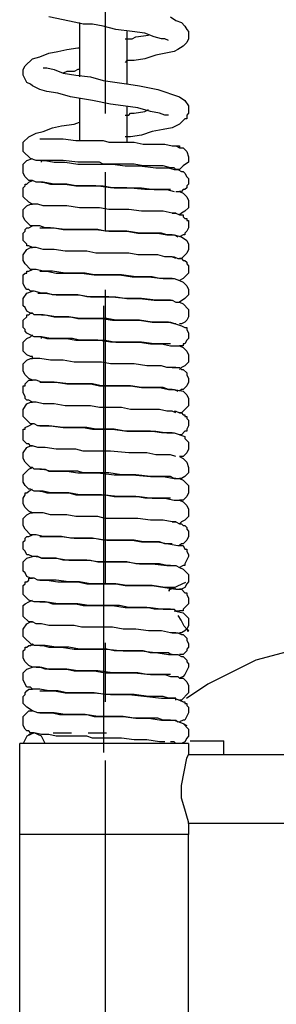
# Model space of a CAD drawing. Extents: x 24 to 199, y 26 to 277.
# Drawn here: x 158 to 165, y 175 to 202 of the extents above; entities that cross this region are included whole.
import ezdxf

# ---------------------------------------------------------------- set-up
doc = ezdxf.new("R2010")
doc.units = 0
doc.linetypes.add('AI9-LType3', pattern=[13.135822, 8.209915, -1.641969, 1.641969, -1.641969])
doc.layers.add('レイヤー_2', color=1, linetype='Continuous')

msp = doc.modelspace()

# ---------------------------------------------------------------- linework, layer by layer
at = {"layer": 'レイヤー_2', "color": 7, "linetype": 'AI9-LType3'}
msp.add_line((160.716805, 220.876957), (160.716805, 109.396251), dxfattribs=at)
at = {"layer": 'レイヤー_2', "color": 7}
for p, q in [((160.006426, 202.068803), (160.006426, 200.548655)), ((161.324175, 201.816966), (161.324175, 200.345911)), ((160.006426, 199.939389), (160.006426, 198.77443)), ((161.324175, 199.737335), (161.324175, 198.72396)), ((162.793853, 197.96311), (162.743555, 197.96311)), ((160.669607, 194.160414), (160.669607, 181.694853)), ((162.500675, 186.239106), (162.968519, 186.451496)), ((162.628144, 186.281481), (162.500675, 186.239106)), ((162.500675, 186.19587), (162.500675, 186.239106)), ((162.500675, 186.239106), (162.500675, 186.19587)), ((162.841395, 185.387651), (162.756646, 185.51598)), ((162.926489, 185.216774), (162.841395, 185.387651)), ((163.011239, 185.130991), (162.926489, 185.216774)), ((163.054647, 185.089478), (163.011239, 185.130991)), ((163.011239, 185.089478), (163.054647, 185.089478)), ((158.586702, 182.197492), (158.688333, 182.247963)), ((159.77526, 182.235044), (159.264697, 182.235044)), ((160.754357, 182.235044), (160.244482, 182.235044)), ((158.332799, 179.409032), (158.332799, 181.944105)), ((162.286735, 181.944105), (158.332799, 181.944105)), ((159.0418, 181.944105), (158.434085, 181.944105)), ((163.047412, 181.944105), (162.134806, 181.944105)), ((163.047412, 181.944105), (162.134806, 181.944105)), ((163.047412, 181.944105), (163.047412, 181.640248)), ((163.047412, 181.944105), (163.047412, 181.640248)), ((163.088409, 182.021792), (164.034432, 182.021792)), ((164.034432, 181.640248), (164.034432, 182.021792)), ((163.047412, 181.640248), (170.55083, 181.640248)), ((185.657574, 179.713578), (163.047412, 179.713578)), ((163.047412, 179.713578), (163.047412, 179.409032)), ((158.332799, 167.076279), (158.332799, 179.409032)), ((163.047412, 179.409032), (158.332799, 179.409032)), ((163.047412, 172.008105), (163.047412, 179.409032))]:
    msp.add_line(p, q, dxfattribs=at)
for points in [[(162.489996, 201.562891), (162.388365, 201.613361), (162.286735, 201.613361), (162.084508, 201.664693), (161.829571, 201.765634), (161.476104, 201.816966), (161.019629, 201.86692), (160.66444, 201.967862), (160.361616, 202.019194), (160.107368, 202.019194), (159.904451, 202.068803), (159.144463, 202.221076)], [(162.540639, 202.221076), (162.693256, 202.120135), (162.845874, 202.068803), (162.946471, 201.967862), (162.997803, 201.86692), (163.047412, 201.816966), (163.047412, 201.613361), (162.997803, 201.51242), (162.895139, 201.410617), (162.743555, 201.308815), (162.642613, 201.258344), (162.134806, 201.156369), (161.829571, 201.055428), (161.526402, 201.004096), (161.324175, 201.004096), (161.272843, 200.954487)], [(161.272843, 201.613361), (161.476104, 201.613361), (161.578079, 201.664693), (161.932924, 201.714303)], [(162.489996, 199.483948), (162.388365, 199.483948), (162.236781, 199.534418), (161.982878, 199.585061), (161.628377, 199.686692), (161.221512, 199.737335), (160.868389, 199.788666), (160.361616, 199.889608), (159.753212, 199.990721), (159.398022, 200.093385), (159.093132, 200.142995), (158.891249, 200.194326), (158.688333, 200.295268), (158.637001, 200.345911), (158.535371, 200.396209), (158.434085, 200.599125), (158.434085, 200.751571), (158.484728, 200.853373), (158.688333, 201.055428), (158.891249, 201.10676), (159.144463, 201.207701), (159.398022, 201.258344), (159.650548, 201.308815), (159.955094, 201.359975), (160.006426, 201.359975)], [(158.99219, 200.802041), (159.093132, 200.802041), (159.296737, 200.751571), (159.549262, 200.649768), (159.904451, 200.599125), (160.310284, 200.548655), (160.66444, 200.446852), (161.374818, 200.345911), (161.678676, 200.295268), (162.186138, 200.194326), (162.793853, 199.990721), (162.946471, 199.889608), (163.047412, 199.737335), (163.047412, 199.534418), (162.997803, 199.483948), (162.997803, 199.382145), (162.946471, 199.382145), (162.895139, 199.331675), (162.793853, 199.230733), (162.591281, 199.129447), (162.338067, 199.079149), (162.033176, 199.028506), (161.729319, 198.926876), (161.425461, 198.876233), (161.272843, 198.876233)], [(160.006426, 200.751571), (159.955094, 200.751571), (159.853809, 200.7011), (159.650548, 200.7011), (159.549262, 200.649768)], [(161.272843, 199.483948), (161.374818, 199.483948), (161.425461, 199.534418), (161.526402, 199.534418), (161.829571, 199.585061), (161.932924, 199.636393)], [(162.693256, 197.96311), (162.642613, 198.014442), (162.540639, 198.014442), (162.338067, 198.064913), (161.78065, 198.064913), (161.526402, 198.114695), (160.66444, 198.114695), (160.564532, 198.166026), (159.955094, 198.166026), (159.549262, 198.217358), (158.789274, 198.217358), (158.637001, 198.267657), (158.434085, 198.470573), (158.434085, 198.72396), (158.586702, 198.876233), (158.789274, 198.977174), (158.99219, 199.028506), (159.245405, 199.129447), (159.498619, 199.179401), (159.853809, 199.230733), (160.006426, 199.281893)], [(158.891249, 198.824901), (159.549262, 198.824901), (159.904451, 198.77443), (160.66444, 198.77443), (160.817057, 198.72396), (161.526402, 198.72396), (161.78065, 198.672628), (162.388365, 198.672628), (162.591281, 198.622157), (162.793853, 198.622157), (162.793853, 198.571686)], [(162.693256, 198.622157), (162.793853, 198.571686), (162.895139, 198.571686), (162.997803, 198.470573), (163.047412, 198.3183), (163.047412, 198.166026), (162.895139, 198.064913), (162.793853, 197.96311), (162.693256, 197.96311)], [(162.540639, 197.405866), (161.829571, 197.405866), (161.324175, 197.455476), (160.868389, 197.455476), (160.462557, 197.506807), (159.904451, 197.506807), (159.650548, 197.558139), (159.296737, 197.558139), (158.99219, 197.607749), (158.789274, 197.607749), (158.688333, 197.659081), (158.586702, 197.659081), (158.484728, 197.760194), (158.434085, 197.861997), (158.434085, 198.114695), (158.535371, 198.217358), (158.688333, 198.267657)], [(158.941547, 198.166026), (158.941547, 198.217358), (159.0418, 198.217358), (159.296737, 198.166026), (159.599905, 198.166026), (159.955094, 198.114695), (160.919032, 198.114695), (161.272843, 198.064913), (161.678676, 198.064913), (162.134806, 198.014442), (162.489996, 198.014442), (162.642613, 197.96311), (162.743555, 197.96311), (162.845874, 197.912467), (162.895139, 197.912467), (162.946471, 197.861997), (162.997803, 197.760194), (163.047412, 197.709724), (163.047412, 197.558139), (162.997803, 197.506807), (162.997803, 197.455476), (162.946471, 197.405866), (162.895139, 197.405866), (162.845874, 197.354534), (162.793853, 197.354534)], [(162.693256, 196.746647), (162.591281, 196.746647), (162.338067, 196.79729), (161.729319, 196.79729), (161.374818, 196.847933), (160.817057, 196.847933), (160.564532, 196.898404), (160.006426, 196.898404), (159.650548, 196.949563), (158.99219, 196.949563), (158.839917, 197.000206), (158.688333, 197.000206), (158.586702, 197.050677), (158.434085, 197.20295), (158.434085, 197.455476), (158.484728, 197.506807), (158.484728, 197.558139), (158.535371, 197.558139), (158.586702, 197.607749), (158.688333, 197.659081)], [(158.941547, 197.607749), (158.99219, 197.607749), (159.194073, 197.558139), (159.599905, 197.558139), (159.904451, 197.506807), (160.66444, 197.506807), (160.969331, 197.455476), (161.729319, 197.455476), (162.084508, 197.405866), (162.438664, 197.405866), (162.642613, 197.354534)], [(162.693256, 197.354534), (162.793853, 197.354534), (162.895139, 197.304925), (162.997803, 197.20295), (163.047412, 197.102009), (163.047412, 196.898404), (162.946471, 196.79729), (162.845874, 196.746647), (162.793853, 196.695487)], [(158.789274, 196.392319), (158.637001, 196.392319), (158.484728, 196.543042), (158.434085, 196.645017), (158.434085, 196.847933), (158.535371, 196.949563), (158.637001, 197.000206), (158.688333, 197.000206)], [(162.591281, 196.746647), (162.693256, 196.746647), (162.793853, 196.695487), (162.895139, 196.695487), (162.895139, 196.645017), (162.946471, 196.594374), (162.997803, 196.594374), (162.997803, 196.543042), (163.047412, 196.543042), (163.047412, 196.341159), (162.997803, 196.240046), (162.946471, 196.188714), (162.946471, 196.138243), (162.895139, 196.138243), (162.793853, 196.087773)], [(162.693256, 195.480058), (162.591281, 195.529667), (162.388365, 195.529667), (162.186138, 195.580999), (161.628377, 195.580999), (161.374818, 195.630781), (160.462557, 195.630781), (160.208309, 195.682113), (159.599905, 195.682113), (159.296737, 195.731894), (158.99219, 195.731894), (158.789274, 195.784776), (158.688333, 195.784776), (158.586702, 195.834558), (158.535371, 195.834558), (158.535371, 195.884167), (158.434085, 195.985798), (158.434085, 196.188714), (158.484728, 196.240046), (158.484728, 196.290689), (158.484728, 196.290689), (158.535371, 196.341159), (158.586702, 196.341159), (158.688333, 196.392319)], [(162.591281, 196.138243), (162.438664, 196.138243), (162.286735, 196.188714), (161.678676, 196.188714), (161.324175, 196.240046), (160.715771, 196.240046), (160.5132, 196.290689), (159.599905, 196.290689), (159.194073, 196.341159), (159.0418, 196.341159), (158.891249, 196.392319), (158.688333, 196.392319)], [(158.891249, 196.341159), (159.296737, 196.341159), (159.549262, 196.290689), (160.462557, 196.290689), (160.817057, 196.240046), (161.324175, 196.240046), (161.628377, 196.188714), (162.186138, 196.188714), (162.438664, 196.138243), (162.642613, 196.138243), (162.743555, 196.087773)], [(162.642613, 196.138243), (162.845874, 196.087773), (162.997803, 195.985798), (163.047412, 195.884167), (163.047412, 195.731894), (162.997803, 195.630781), (162.845874, 195.480058), (162.793853, 195.480058)], [(158.737942, 195.175339), (158.637001, 195.175339), (158.484728, 195.327612), (158.434085, 195.428726), (158.434085, 195.580999), (158.535371, 195.731894), (158.637001, 195.784776), (158.688333, 195.784776)], [(162.591281, 195.529667), (162.642613, 195.529667), (162.743555, 195.480058), (162.845874, 195.480058), (162.895139, 195.428726), (162.946471, 195.428726), (162.997803, 195.378255), (162.997803, 195.327612), (163.047412, 195.27628), (163.047412, 195.073537), (162.895139, 194.921952), (162.793853, 194.87062)], [(162.540639, 194.313548), (162.134806, 194.313548), (161.729319, 194.364019), (161.272843, 194.364019), (160.817057, 194.41449), (160.208309, 194.41449), (159.955094, 194.465822), (159.245405, 194.465822), (159.093132, 194.516465), (158.941547, 194.516465), (158.737942, 194.566763), (158.637001, 194.566763), (158.586702, 194.617406), (158.535371, 194.617406), (158.484728, 194.668738), (158.434085, 194.769679), (158.434085, 195.023066), (158.484728, 195.073537), (158.535371, 195.073537), (158.535371, 195.124007), (158.586702, 195.124007), (158.688333, 195.175339)], [(162.591281, 194.921952), (162.236781, 194.921952), (162.033176, 194.971734), (161.578079, 194.971734), (161.172247, 195.023066), (160.411914, 195.023066), (160.157666, 195.073537), (159.599905, 195.073537), (159.245405, 195.124007), (158.99219, 195.124007), (158.789274, 195.175339), (158.688333, 195.175339)], [(158.891249, 195.124007), (159.093132, 195.124007), (159.346691, 195.073537), (160.057069, 195.073537), (160.411914, 195.023066), (161.121604, 195.023066), (161.476104, 194.971734), (161.932924, 194.971734), (162.338067, 194.921952), (162.642613, 194.921952), (162.793853, 194.87062), (162.895139, 194.819461), (162.997803, 194.718347), (163.047412, 194.617406), (163.047412, 194.465822), (162.946471, 194.364019), (162.793853, 194.262217)], [(158.688333, 193.957498), (158.637001, 193.957498), (158.535371, 194.009519), (158.484728, 194.110632), (158.434085, 194.161275), (158.434085, 194.364019), (158.535371, 194.516465), (158.688333, 194.566763)], [(158.839917, 194.516465), (159.0418, 194.516465), (159.346691, 194.465822), (160.006426, 194.465822), (160.310284, 194.41449), (161.019629, 194.41449), (161.324175, 194.364019), (161.678676, 194.364019), (162.084508, 194.313548), (162.591281, 194.313548), (162.693256, 194.262217), (162.793853, 194.262217)], [(162.793853, 194.262217), (162.895139, 194.211746), (163.047412, 194.0593), (163.047412, 193.857246), (162.997803, 193.756304), (162.946471, 193.704972), (162.845874, 193.654502), (162.793853, 193.654502)], [(162.540639, 193.09743), (162.084508, 193.09743), (161.729319, 193.147039), (160.868389, 193.147039), (160.5132, 193.198371), (160.006426, 193.198371), (159.802477, 193.249703), (159.194073, 193.249703), (158.941547, 193.299312), (158.737942, 193.299312), (158.535371, 193.400254), (158.484728, 193.451586), (158.484728, 193.502056), (158.434085, 193.552699), (158.434085, 193.756304), (158.535371, 193.857246), (158.535371, 193.907027), (158.586702, 193.907027), (158.637001, 193.957498), (158.688333, 193.957498)], [(162.693256, 193.654502), (162.642613, 193.654502), (162.489996, 193.704972), (162.033176, 193.704972), (161.678676, 193.756304), (161.019629, 193.756304), (160.766414, 193.805914), (160.006426, 193.805914), (159.70188, 193.857246), (159.346691, 193.857246), (158.99219, 193.907027), (158.737942, 193.907027), (158.688333, 193.957498)], [(158.941547, 193.907027), (159.0418, 193.907027), (159.296737, 193.857246), (159.753212, 193.857246), (159.955094, 193.805914), (160.614141, 193.805914), (160.919032, 193.756304), (161.678676, 193.756304), (162.033176, 193.704972), (162.540639, 193.704972), (162.845874, 193.604031), (162.946471, 193.552699), (162.997803, 193.552699), (162.997803, 193.502056), (163.047412, 193.400254), (163.047412, 193.249703), (162.997803, 193.198371), (162.946471, 193.09743), (162.895139, 193.09743), (162.895139, 193.046098), (162.793853, 193.046098)], [(158.688333, 192.742068), (158.637001, 192.742068), (158.535371, 192.792539), (158.434085, 192.894514), (158.434085, 193.147039), (158.535371, 193.249703), (158.637001, 193.299312), (158.688333, 193.349783)], [(158.941547, 193.249703), (158.941547, 193.299312), (159.093132, 193.249703), (159.650548, 193.249703), (159.904451, 193.198371), (160.715771, 193.198371), (161.019629, 193.147039), (161.678676, 193.147039), (161.982878, 193.09743), (162.286735, 193.09743), (162.540639, 193.046098), (162.743555, 193.046098)], [(162.693256, 193.046098), (162.793853, 193.046098), (162.895139, 192.994766), (162.997803, 192.894514), (163.047412, 192.792539), (163.047412, 192.589795), (162.946471, 192.489543), (162.845874, 192.437522), (162.793853, 192.386879)], [(158.789274, 192.082332), (158.688333, 192.082332), (158.586702, 192.133492), (158.484728, 192.234606), (158.434085, 192.335547), (158.434085, 192.539152), (158.535371, 192.640266), (158.637001, 192.691597), (158.688333, 192.691597)], [(162.693256, 192.437522), (162.438664, 192.437522), (162.286735, 192.489543), (161.881592, 192.489543), (161.526402, 192.539152), (160.868389, 192.539152), (160.614141, 192.589795), (159.853809, 192.589795), (159.549262, 192.640266), (159.194073, 192.640266), (158.891249, 192.691597), (158.688333, 192.691597), (158.688333, 192.742068)], [(162.591281, 192.437522), (162.793853, 192.437522), (162.845874, 192.386879), (162.895139, 192.386879), (162.997803, 192.285937), (162.997803, 192.234606), (163.047412, 192.133492), (163.047412, 192.032551), (162.997803, 191.929887), (162.895139, 191.829635), (162.845874, 191.829635), (162.793853, 191.778303)], [(162.693256, 191.169899), (162.591281, 191.221231), (162.438664, 191.221231), (162.236781, 191.27084), (161.425461, 191.27084), (161.172247, 191.322172), (160.564532, 191.322172), (160.310284, 191.372815), (159.599905, 191.372815), (159.296737, 191.423113), (158.99219, 191.423113), (158.789274, 191.473756), (158.688333, 191.473756), (158.586702, 191.525088), (158.535371, 191.525088), (158.484728, 191.575387), (158.484728, 191.626718), (158.434085, 191.727832), (158.434085, 191.929887), (158.484728, 191.929887), (158.484728, 191.981219), (158.484728, 191.981219), (158.535371, 192.032551), (158.586702, 192.082332), (158.688333, 192.082332)], [(162.591281, 191.829635), (162.489996, 191.829635), (162.338067, 191.880278), (161.729319, 191.880278), (161.425461, 191.929887), (160.614141, 191.929887), (160.361616, 191.981219), (159.70188, 191.981219), (159.296737, 192.032551), (158.941547, 192.032551), (158.789274, 192.082332), (158.688333, 192.082332)], [(158.891249, 192.032551), (159.346691, 192.032551), (159.650548, 191.981219), (160.310284, 191.981219), (160.564532, 191.929887), (161.425461, 191.929887), (161.729319, 191.880278), (162.236781, 191.880278), (162.489996, 191.829635), (162.642613, 191.829635), (162.743555, 191.778303)], [(162.642613, 191.829635), (162.895139, 191.778303), (162.997803, 191.677361), (163.047412, 191.575387), (163.047412, 191.372815), (162.845874, 191.169899), (162.793853, 191.169899)], [(158.737942, 190.86518), (158.637001, 190.86518), (158.434085, 191.068785), (158.434085, 191.27084), (158.535371, 191.423113), (158.637001, 191.473756), (158.688333, 191.473756)], [(162.642613, 191.221231), (162.693256, 191.221231), (162.793853, 191.169899), (162.845874, 191.169899), (162.895139, 191.120117), (162.946471, 191.120117), (162.946471, 191.068785), (162.997803, 191.068785), (162.997803, 191.018315), (163.047412, 190.967844), (163.047412, 190.815571), (162.997803, 190.714457), (162.997803, 190.663125), (162.946471, 190.663125), (162.845874, 190.562012), (162.793853, 190.562012)], [(162.693256, 189.953608), (162.540639, 190.004079), (162.134806, 190.004079), (161.881592, 190.05541), (161.374818, 190.05541), (160.868389, 190.106053), (160.107368, 190.106053), (159.904451, 190.156352), (159.346691, 190.156352), (159.0418, 190.207684), (158.839917, 190.207684), (158.688333, 190.257465), (158.637001, 190.257465), (158.586702, 190.308625), (158.535371, 190.308625), (158.434085, 190.409738), (158.434085, 190.714457), (158.484728, 190.714457), (158.484728, 190.764928), (158.484728, 190.764928), (158.586702, 190.815571), (158.688333, 190.86518)], [(162.591281, 190.612655), (162.286735, 190.612655), (161.982878, 190.663125), (161.272843, 190.663125), (160.969331, 190.714457), (160.462557, 190.714457), (160.208309, 190.764928), (159.549262, 190.764928), (159.144463, 190.815571), (158.839917, 190.815571), (158.737942, 190.86518), (158.688333, 190.86518)], [(158.891249, 190.815571), (159.194073, 190.815571), (159.549262, 190.764928), (160.107368, 190.764928), (160.361616, 190.714457), (160.919032, 190.714457), (161.324175, 190.663125), (162.134806, 190.663125), (162.438664, 190.612655), (162.642613, 190.612655), (162.946471, 190.510852), (162.946471, 190.460209), (163.047412, 190.359957), (163.047412, 190.156352), (162.997803, 190.05541), (162.895139, 189.953608), (162.793853, 189.953608)], [(158.688333, 189.64975), (158.637001, 189.64975), (158.484728, 189.802024), (158.434085, 189.903137), (158.434085, 190.05541), (158.535371, 190.207684), (158.637001, 190.257465), (158.688333, 190.257465)], [(162.793853, 189.953608), (162.895139, 189.903137), (162.997803, 189.802024), (163.047412, 189.64975), (163.047412, 189.497477), (162.946471, 189.396364), (162.845874, 189.345204), (162.793853, 189.345204)], [(162.540639, 188.788649), (161.829571, 188.788649), (161.578079, 188.838258), (161.070961, 188.838258), (160.614141, 188.888901), (160.006426, 188.888901), (159.70188, 188.939372), (159.194073, 188.939372), (158.99219, 188.990704), (158.737942, 188.990704), (158.637001, 189.041174), (158.586702, 189.041174), (158.484728, 189.142977), (158.434085, 189.243918), (158.434085, 189.446145), (158.586702, 189.600141), (158.586702, 189.600141), (158.688333, 189.64975)], [(162.693256, 189.345204), (162.642613, 189.345204), (162.540639, 189.396364), (161.982878, 189.396364), (161.578079, 189.446145), (161.172247, 189.446145), (160.817057, 189.497477), (160.107368, 189.497477), (159.955094, 189.547087), (159.194073, 189.547087), (158.941547, 189.600141), (158.737942, 189.600141), (158.688333, 189.64975)], [(158.891249, 189.600141), (159.0418, 189.600141), (159.144463, 189.547087), (159.650548, 189.547087), (159.955094, 189.497477), (160.5132, 189.497477), (160.969331, 189.446145), (161.476104, 189.446145), (161.982878, 189.396364), (162.338067, 189.396364), (162.642613, 189.345204), (162.793853, 189.345204), (162.895139, 189.293872), (163.047412, 189.142977), (163.047412, 188.939372), (162.997803, 188.838258), (162.895139, 188.737317), (162.793853, 188.737317)], [(162.693256, 188.128741), (162.591281, 188.128741), (162.338067, 188.179384), (161.982878, 188.179384), (161.628377, 188.229854), (160.715771, 188.229854), (160.5132, 188.280325), (159.904451, 188.280325), (159.650548, 188.331657), (159.194073, 188.331657), (158.99219, 188.381439), (158.688333, 188.381439), (158.586702, 188.43277), (158.484728, 188.534401), (158.434085, 188.634653), (158.434085, 188.788649), (158.484728, 188.888901), (158.484728, 188.888901), (158.484728, 188.939372), (158.535371, 188.939372), (158.586702, 188.990704), (158.688333, 189.041174)], [(158.891249, 188.990704), (158.941547, 188.990704), (159.093132, 188.939372), (159.70188, 188.939372), (159.904451, 188.888901), (160.715771, 188.888901), (160.969331, 188.838258), (161.678676, 188.838258), (162.033176, 188.788649), (162.388365, 188.788649), (162.642613, 188.737317), (162.793853, 188.737317)], [(162.743555, 188.737317), (162.793853, 188.737317), (162.895139, 188.685985), (162.997803, 188.585044), (163.047412, 188.484102), (163.047412, 188.280325), (162.946471, 188.179384), (162.845874, 188.128741), (162.793853, 188.077409)], [(158.789274, 187.773551), (158.637001, 187.773551), (158.484728, 187.925136), (158.434085, 188.02711), (158.434085, 188.229854), (158.535371, 188.331657), (158.637001, 188.381439), (158.688333, 188.381439)], [(162.591281, 188.128741), (162.693256, 188.128741), (162.793853, 188.077409), (162.845874, 188.077409), (162.895139, 188.02711), (162.946471, 188.02711), (162.997803, 187.976468), (162.997803, 187.925136), (163.047412, 187.874665), (163.047412, 187.72222), (162.997803, 187.621278), (162.895139, 187.520337), (162.845874, 187.520337), (162.793853, 187.469866)], [(162.540639, 186.912622), (162.438664, 186.912622), (162.236781, 186.962404), (161.578079, 186.962404), (161.324175, 187.012702), (160.5132, 187.012702), (160.208309, 187.063345), (159.549262, 187.063345), (159.346691, 187.114677), (158.941547, 187.114677), (158.839917, 187.164975), (158.688333, 187.164975), (158.586702, 187.215618), (158.535371, 187.215618), (158.484728, 187.317421), (158.434085, 187.367891), (158.434085, 187.569946), (158.484728, 187.621278), (158.484728, 187.67261), (158.484728, 187.67261), (158.535371, 187.72222), (158.586702, 187.72222), (158.688333, 187.773551)], [(162.591281, 187.520337), (162.388365, 187.520337), (162.236781, 187.569946), (161.78065, 187.569946), (161.526402, 187.621278), (160.66444, 187.621278), (160.361616, 187.67261), (159.753212, 187.67261), (159.498619, 187.72222), (158.99219, 187.72222), (158.789274, 187.773551), (158.688333, 187.773551)], [(158.891249, 187.72222), (159.498619, 187.72222), (159.853809, 187.67261), (160.411914, 187.67261), (160.766414, 187.621278), (161.476104, 187.621278), (161.729319, 187.569946), (162.186138, 187.569946), (162.489996, 187.520337), (162.743555, 187.469866), (162.895139, 187.469866), (162.946471, 187.367891), (162.997803, 187.367891), (162.997803, 187.317421), (163.047412, 187.215618), (163.047412, 187.164975), (162.946471, 186.962404), (162.946471, 186.912622), (162.895139, 186.912622), (162.895139, 186.912622), (162.793853, 186.86129)], [(158.688333, 186.557433), (158.637001, 186.557433), (158.535371, 186.607903), (158.484728, 186.708845), (158.434085, 186.760177), (158.434085, 187.012702), (158.535371, 187.114677), (158.688333, 187.164975)], [(158.789274, 187.164975), (158.839917, 187.164975), (158.941547, 187.114677), (159.346691, 187.114677), (159.70188, 187.063345), (160.310284, 187.063345), (160.5132, 187.012702), (161.324175, 187.012702), (161.678676, 186.962404), (162.033176, 186.962404), (162.438664, 186.912622), (162.693256, 186.912622), (162.793853, 186.86129)], [(162.793853, 186.86129), (162.895139, 186.809958), (163.047412, 186.659235), (163.047412, 186.455458), (162.997803, 186.40516), (162.946471, 186.303185), (162.845874, 186.252714), (162.793853, 186.252714)], [(162.540639, 185.695642), (162.084508, 185.695642), (161.881592, 185.745251), (161.374818, 185.745251), (161.121604, 185.796583), (160.259641, 185.796583), (159.955094, 185.847915), (159.398022, 185.847915), (159.0418, 185.897525), (158.737942, 185.897525), (158.586702, 185.948857), (158.434085, 186.10113), (158.434085, 186.354517), (158.484728, 186.40516), (158.484728, 186.455458), (158.535371, 186.455458), (158.586702, 186.50679), (158.586702, 186.557433), (158.688333, 186.557433)], [(162.693256, 186.252714), (162.642613, 186.303185), (162.388365, 186.303185), (162.033176, 186.354517), (161.324175, 186.354517), (161.019629, 186.40516), (160.310284, 186.40516), (160.006426, 186.455458), (159.70188, 186.455458), (159.346691, 186.50679), (158.839917, 186.50679), (158.737942, 186.557433), (158.688333, 186.557433)], [(158.891249, 186.50679), (159.093132, 186.50679), (159.398022, 186.455458), (159.955094, 186.455458), (160.208309, 186.40516), (161.019629, 186.40516), (161.272843, 186.354517), (162.033176, 186.354517), (162.388365, 186.303185), (162.693256, 186.252714), (162.845874, 186.252714), (162.946471, 186.150911), (162.997803, 186.150911), (162.997803, 186.10113), (163.047412, 186.000189), (163.047412, 185.847915), (162.895139, 185.695642), (162.895139, 185.644999), (162.793853, 185.644999), (162.793853, 185.644999)], [(162.693256, 185.035734), (162.540639, 185.035734), (162.286735, 185.086205), (161.932924, 185.086205), (161.578079, 185.137537), (161.221512, 185.137537), (160.919032, 185.188696), (160.057069, 185.188696), (159.853809, 185.240028), (159.144463, 185.240028), (158.941547, 185.28981), (158.789274, 185.28981), (158.688333, 185.34028), (158.586702, 185.34028), (158.434085, 185.492726), (158.434085, 185.796583), (158.484728, 185.847915), (158.484728, 185.847915), (158.586702, 185.897525), (158.688333, 185.948857)], [(158.891249, 185.897525), (159.093132, 185.897525), (159.245405, 185.847915), (159.904451, 185.847915), (160.107368, 185.796583), (160.919032, 185.796583), (161.272843, 185.745251), (161.982878, 185.745251), (162.338067, 185.695642), (162.642613, 185.695642), (162.693256, 185.644999), (162.793853, 185.644999)], [(162.642613, 185.644999), (162.895139, 185.593667), (163.047412, 185.441394), (163.047412, 185.240028), (162.997803, 185.137537), (162.946471, 185.086205), (162.845874, 185.035734), (162.793853, 185.035734)], [(158.688333, 184.681234), (158.434085, 184.935482), (158.434085, 185.137537), (158.535371, 185.28981), (158.637001, 185.34028), (158.688333, 185.34028)], [(162.591281, 185.035734), (162.743555, 185.035734), (162.845874, 184.985091), (162.895139, 184.985091), (162.997803, 184.88415), (162.997803, 184.833507), (163.047412, 184.732566), (163.047412, 184.630763), (162.997803, 184.580292), (162.997803, 184.529822), (162.895139, 184.427847), (162.793853, 184.427847)], [(162.540639, 183.870775), (161.881592, 183.870775), (161.628377, 183.920384), (160.919032, 183.920384), (160.5132, 183.971716), (159.955094, 183.971716), (159.650548, 184.023048), (159.0418, 184.023048), (158.891249, 184.072658), (158.688333, 184.072658), (158.586702, 184.12399), (158.484728, 184.225275), (158.434085, 184.326217), (158.434085, 184.529822), (158.484728, 184.580292), (158.484728, 184.630763), (158.535371, 184.630763), (158.586702, 184.681234), (158.637001, 184.681234), (158.688333, 184.732566)], [(162.591281, 184.427847), (162.540639, 184.427847), (162.489996, 184.47849), (161.982878, 184.47849), (161.78065, 184.529822), (160.969331, 184.529822), (160.766414, 184.580292), (160.006426, 184.580292), (159.70188, 184.630763), (159.346691, 184.630763), (159.0418, 184.681234), (158.737942, 184.681234), (158.688333, 184.732566)], [(158.891249, 184.681234), (158.99219, 184.681234), (159.144463, 184.630763), (159.498619, 184.630763), (159.853809, 184.580292), (160.766414, 184.580292), (161.221512, 184.529822), (161.729319, 184.529822), (162.186138, 184.47849), (162.489996, 184.427847), (162.743555, 184.427847), (162.845874, 184.377549), (162.895139, 184.377549), (162.997803, 184.275574), (162.997803, 184.225275), (163.047412, 184.173943), (163.047412, 184.072658), (162.946471, 183.870775), (162.895139, 183.819443), (162.793853, 183.768972)], [(167.832994, 184.751169), (166.352981, 184.656429), (164.920166, 184.274023), (163.582435, 183.60533), (162.993669, 183.205183)], [(158.688333, 183.465115), (158.637001, 183.514724), (158.535371, 183.514724), (158.434085, 183.71833), (158.434085, 183.920384), (158.535371, 184.023048), (158.688333, 184.072658)], [(158.789274, 184.072658), (158.941547, 184.072658), (159.144463, 184.023048), (159.650548, 184.023048), (159.853809, 183.971716), (160.411914, 183.971716), (160.715771, 183.920384), (161.526402, 183.920384), (161.982878, 183.870775), (162.388365, 183.870775), (162.540639, 183.819443), (162.743555, 183.819443), (162.793853, 183.768972)], [(162.793853, 183.768972), (162.895139, 183.768972), (162.997803, 183.666998), (163.047412, 183.566056), (163.047412, 183.362451), (162.845874, 183.160396), (162.793853, 183.160396)], [(162.540639, 182.602291), (162.338067, 182.602291), (162.186138, 182.653623), (161.526402, 182.653623), (161.221512, 182.704266), (160.5132, 182.704266), (160.157666, 182.754564), (159.599905, 182.754564), (159.296737, 182.805896), (158.839917, 182.805896), (158.688333, 182.855678), (158.535371, 182.958169), (158.434085, 183.059455), (158.434085, 183.261338), (158.484728, 183.31267), (158.484728, 183.362451), (158.535371, 183.413783), (158.586702, 183.465115), (158.688333, 183.465115)], [(162.693256, 183.160396), (162.693256, 183.211728), (162.489996, 183.211728), (162.338067, 183.261338), (161.932924, 183.261338), (161.526402, 183.31267), (160.715771, 183.31267), (160.411914, 183.362451), (159.650548, 183.362451), (159.398022, 183.413783), (159.144463, 183.413783), (158.891249, 183.465115), (158.688333, 183.465115)], [(158.891249, 183.413783), (159.296737, 183.413783), (159.599905, 183.362451), (160.411914, 183.362451), (160.868389, 183.31267), (161.374818, 183.31267), (161.881592, 183.261338), (162.286735, 183.211728), (162.642613, 183.211728), (162.793853, 183.160396), (162.895139, 183.110787), (162.946471, 183.110787), (162.946471, 183.059455), (162.997803, 183.059455), (162.997803, 183.008812), (163.047412, 182.958169), (163.047412, 182.805896), (162.946471, 182.602291), (162.895139, 182.602291), (162.793853, 182.552681), (162.793853, 182.552681)], [(162.388365, 181.994748), (162.236781, 181.994748), (161.881592, 182.045047), (161.526402, 182.045047), (161.172247, 182.09569), (160.361616, 182.09569), (160.208309, 182.147021), (159.346691, 182.147021), (159.144463, 182.197492), (158.941547, 182.197492), (158.737942, 182.247963), (158.637001, 182.247963), (158.586702, 182.299295), (158.535371, 182.299295), (158.484728, 182.349765), (158.434085, 182.450018), (158.434085, 182.704266), (158.484728, 182.754564), (158.586702, 182.855678), (158.688333, 182.855678)], [(158.891249, 182.805896), (159.245405, 182.805896), (159.448665, 182.754564), (160.208309, 182.754564), (160.411914, 182.704266), (161.221512, 182.704266), (161.578079, 182.653623), (161.932924, 182.653623), (162.286735, 182.602291), (162.693256, 182.602291), (162.743555, 182.552681)], [(162.540639, 182.602291), (162.591281, 182.602291), (162.693256, 182.602291), (162.743555, 182.552681)], [(162.642613, 182.602291), (162.895139, 182.50135), (163.047412, 182.349765), (163.047412, 182.147021), (162.997803, 182.09569), (162.946471, 181.994748), (162.845874, 181.944105), (162.793853, 181.944105)], [(162.642613, 182.602291), (162.895139, 182.50135), (162.997803, 182.450018)], [(159.0418, 181.944105), (158.941547, 182.147021), (158.737942, 182.247963), (158.535371, 182.147021), (158.434085, 181.944105)], [(162.693256, 181.944105), (162.642613, 181.994748), (162.540639, 181.994748)], [(163.047412, 179.713578), (163.047412, 179.764221), (162.997803, 179.915805), (162.946471, 180.118549), (162.845874, 180.423096), (162.845874, 180.777596), (162.997803, 181.537584), (163.047412, 181.640248)]]:
    msp.add_lwpolyline(points, dxfattribs=at)

doc.saveas('drawing.dxf')
